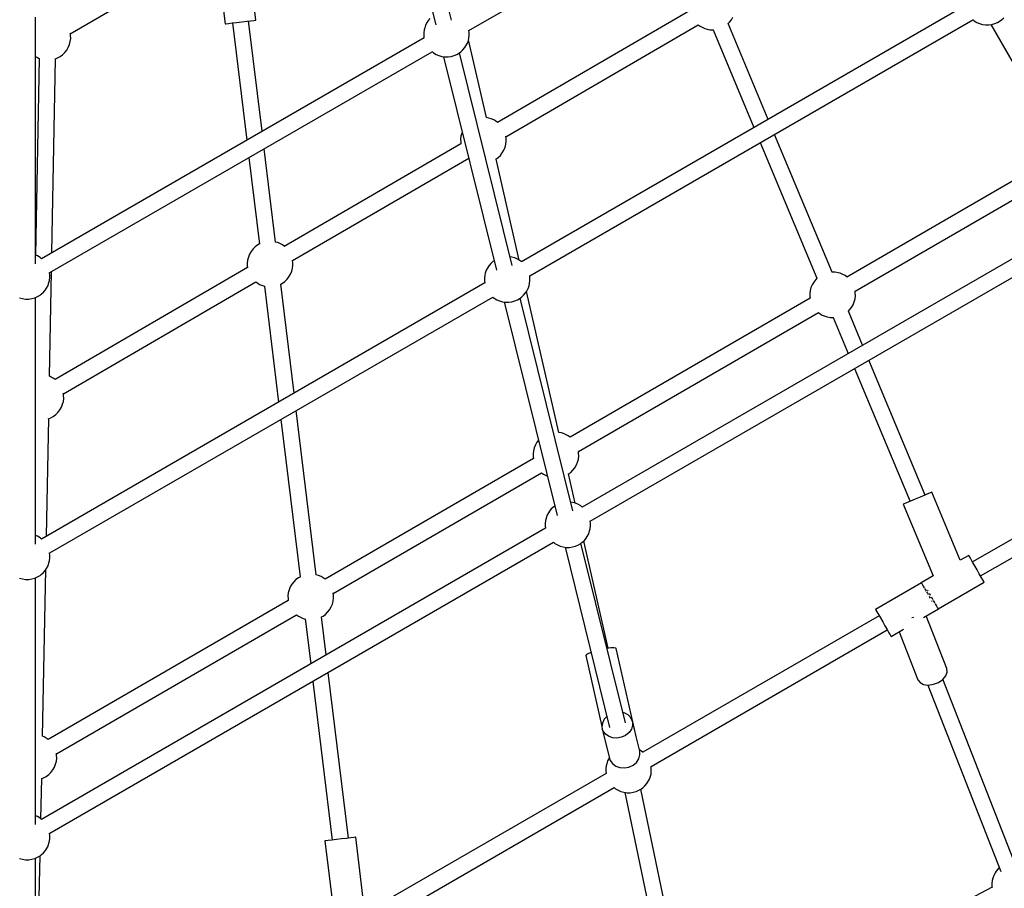
# Model space of a CAD drawing. Units: millimetres. Extents: x -4841 to 32217, y -3645 to 29965.
# Drawn here: x 4864 to 5943, y 2747 to 3698 of the extents above; entities that cross this region are included whole.
import ezdxf

# ---------------------------------------------------------------- set-up
doc = ezdxf.new("R2010")
doc.units = ezdxf.units.MM
doc.layers.add('PV-10396', color=7, linetype='Continuous')
doc.styles.get("Standard").update_dxf_attribs({"font": 'arial.ttf'})
doc.dimstyles.new('Kopia ISO-25', dxfattribs={"dimtxt": 400, "dimasz": 200, "dimexe": 1.25, "dimexo": 0.625, "dimgap": 50, "dimtad": 1, "dimdec": 1, "dimlfac": 0.001, "dimtxsty": 'Standard', "dimblk": 'OBLIQUE', "dimcen": 2.5, "dimse1": 1, "dimse2": 1, "dimadec": 0, "dimazin": 0, "dimtfac": 1, "dimtdec": 1, "dimtmove": 0, "dimatfit": 3, "dimfxl": 1, "dimarcsym": 0})

# ---------------------------------------------------------------- blocks, each defined once
blk = doc.blocks.new('*U1')
at = {"layer": 'PV-10396'}
for p, q in [((-26258.6, -16139.9), (-26200.8, -16373.7)), ((-26183.5, -16368.7), (-26241.2, -16135.6)), ((-26164.4, -16379.9), (-25745.4, -16138)), ((-26397.8, -16368.6), (-26408.6, -16280.4)), ((-26601.1, -16383.5), (-26448.2, -16294.3)), ((-26440.6, -16299.1), (-26431.6, -16372.7)), ((-25922.2, -16358.1), (-26133, -16480.6)), ((-25621.2, -16352.8), (-26106.8, -16633.2)), ((-26639.4, -16635.4), (-26639.4, -16365.3)), ((-26430.7, -16372.6), (-26428, -16372.2)), ((-26428, -16372.2), (-26423.9, -16371.7)), ((-26423.9, -16371.7), (-26418.9, -16371.1)), ((-26423.6, -16371.7), (-26407.9, -16500)), ((-26418.9, -16371.1), (-26413.3, -16370.4)), ((-26413.3, -16370.4), (-26407.9, -16369.8)), ((-26407.9, -16369.8), (-26403.3, -16369.2)), ((-26391.1, -16490.3), (-26405.8, -16369.5)), ((-26403.3, -16369.2), (-26399.9, -16368.8)), ((-26399.9, -16368.8), (-26398.1, -16368.6)), ((-26398.1, -16368.6), (-26397.8, -16368.6)), ((-26210.3, -16370.9), (-26211.9, -16373.9)), ((-26209.2, -16369.1), (-26210.3, -16370.9)), ((-26207.1, -16366.6), (-26209.2, -16369.1)), ((-26097.9, -16648.5), (-25612.4, -16368.2)), ((-25880.4, -16372.3), (-25879, -16370.9)), ((-25836.6, -16477.2), (-25880.4, -16372.2)), ((-25879, -16370.9), (-25876.9, -16368.2)), ((-25876.9, -16368.2), (-25875.2, -16365.2)), ((-25612.5, -16368.2), (-25612.2, -16368.4)), ((-25612.2, -16368.4), (-25610.9, -16369.4)), ((-25610.9, -16369.4), (-25608.2, -16371.1)), ((-25608.2, -16371.1), (-25605.1, -16372.4)), ((-25588.3, -16372.4), (-25585.3, -16371.1)), ((-25585.3, -16371.1), (-25582.6, -16369.4)), ((-25582.6, -16369.4), (-25581.2, -16368.4)), ((-25581.2, -16368.4), (-25578.7, -16366.2)), ((-26601, -16383.7), (-26601.2, -16383)), ((-26431.6, -16372.7), (-26430.7, -16372.6)), ((-26213.6, -16379.3), (-26213.9, -16382.6)), ((-26213.9, -16382.6), (-26213.9, -16385.1)), ((-26212.9, -16377), (-26213.6, -16379.3)), ((-26211.9, -16373.9), (-26212.9, -16377)), ((-26164.1, -16382.6), (-26164.4, -16379.7)), ((-26164.1, -16385.1), (-26164.1, -16382.6)), ((-26124, -16496.2), (-25913.2, -16373.7)), ((-25913.2, -16373.7), (-25911.1, -16375.2)), ((-25911.1, -16375.2), (-25909, -16376.4)), ((-25909, -16376.4), (-25906, -16377.8)), ((-25906, -16377.8), (-25903.6, -16378.4)), ((-25903.6, -16378.4), (-25900.4, -16379.1)), ((-25900.4, -16379.1), (-25897.1, -16379.2)), ((-25897.1, -16379.2), (-25896.6, -16379.1)), ((-25896.9, -16379.1), (-25852.2, -16486.2)), ((-25605.1, -16372.4), (-25601.9, -16373.3)), ((-25601.9, -16373.3), (-25598.5, -16373.8)), ((-25598.5, -16373.8), (-25595, -16373.8)), ((-25595, -16373.8), (-25591.6, -16373.3)), ((-25592.9, -16373.5), (-25477.7, -16573.1)), ((-25591.6, -16373.3), (-25588.3, -16372.4)), ((-26213.5, -16387.8), (-26632.7, -16629.8)), ((-26602, -16395.2), (-26601.1, -16391.9)), ((-26601.1, -16391.9), (-26600.7, -16388.6)), ((-26600.8, -16385.4), (-26601, -16383.7)), ((-26600.7, -16388.6), (-26600.8, -16385.4)), ((-26213.9, -16385.1), (-26213.7, -16387.8)), ((-26167.7, -16396.8), (-26166.1, -16393.8)), ((-26166.1, -16393.8), (-26165.1, -16390.7)), ((-26165.1, -16390.7), (-26164.4, -16388.4)), ((-26145.3, -16475.3), (-26164.9, -16390.1)), ((-26164.4, -16388.4), (-26164.1, -16385.1)), ((-26623.7, -16645.1), (-26204.7, -16403.2)), ((-26609.5, -16406.5), (-26607.1, -16404.1)), ((-26607.1, -16404.1), (-26605, -16401.4)), ((-26605, -16401.4), (-26603.3, -16398.4)), ((-26603.3, -16398.4), (-26602, -16395.2)), ((-26204.7, -16403.2), (-26204.5, -16403.4)), ((-26204.5, -16403.4), (-26203.2, -16404.4)), ((-26203.2, -16404.4), (-26200.5, -16406.1)), ((-26177.6, -16406.1), (-26174.8, -16404.4)), ((-26174.8, -16404.4), (-26173.5, -16403.4)), ((-26117.1, -16637.3), (-26174.7, -16404.3)), ((-26173.5, -16403.4), (-26171, -16401.1)), ((-26171, -16401.1), (-26168.9, -16398.6)), ((-26168.9, -16398.6), (-26167.7, -16396.8)), ((-26639.4, -16408.3), (-26639.2, -16408.4)), ((-26635.2, -16410.5), (-26639.3, -16625.8)), ((-26639.2, -16408.4), (-26637.1, -16409.6)), ((-26637.1, -16409.6), (-26635.2, -16410.5)), ((-26621.3, -16623.2), (-26617.2, -16410.8)), ((-26617.6, -16411), (-26616.6, -16410.6)), ((-26616.6, -16410.6), (-26615, -16410)), ((-26615, -16410), (-26612.2, -16408.5)), ((-26612.2, -16408.5), (-26609.5, -16406.5)), ((-26200.5, -16406.1), (-26197.4, -16407.4)), ((-26197.4, -16407.4), (-26194.2, -16408.3)), ((-26194.2, -16408.3), (-26190.7, -16408.7)), ((-26192.2, -16408.6), (-26134.3, -16642.4)), ((-26190.7, -16408.7), (-26187.3, -16408.7)), ((-26187.3, -16408.7), (-26183.9, -16408.3)), ((-26183.9, -16408.3), (-26180.6, -16407.4)), ((-26180.6, -16407.4), (-26177.6, -16406.1)), ((-26142.6, -16475.9), (-26145.4, -16475.3)), ((-26140.2, -16476.5), (-26142.6, -16475.9)), ((-26137.2, -16477.8), (-26140.2, -16476.5)), ((-26135.1, -16479.1), (-26137.2, -16477.8)), ((-26133, -16480.6), (-26135.1, -16479.1)), ((-26171.8, -16490.9), (-26172.3, -16492.3)), ((-26173.2, -16495.6), (-26173.6, -16498.8)), ((-26173.6, -16498.8), (-26173.5, -16502.1)), ((-26172.3, -16492.3), (-26173.2, -16495.6)), ((-26124, -16496.4), (-26124.1, -16495.7)), ((-26123.8, -16498), (-26124, -16496.4)), ((-26124, -16504.5), (-26123.6, -16501.2)), ((-26123.6, -16501.2), (-26123.8, -16498)), ((-25766.7, -16644.5), (-25829.7, -16493.7)), ((-26376.3, -16611.7), (-26388.8, -16509.4)), ((-26173.2, -16503.9), (-26366.7, -16616.3)), ((-26173.5, -16502.1), (-26173.3, -16503.7)), ((-26173.3, -16503.7), (-26173.2, -16503.9)), ((-26127.9, -16514), (-26126.2, -16511)), ((-26126.2, -16511), (-26124.9, -16507.8)), ((-26124.9, -16507.8), (-26124, -16504.5)), ((-25845.3, -16502.7), (-25783.2, -16651.3)), ((-26405.6, -16519.1), (-26394, -16613.8)), ((-26357.7, -16631.9), (-26164.7, -16519.8)), ((-26134.9, -16520.9), (-26132.4, -16519.1)), ((-26109.4, -16631.3), (-26134.8, -16520.9)), ((-26132.4, -16519.1), (-26130, -16516.7)), ((-26130, -16516.7), (-26127.9, -16514)), ((-25522.1, -16517.7), (-25750.4, -16649.9)), ((-25741.4, -16665.5), (-25513.1, -16533.3)), ((-25488.3, -16583.1), (-26040.4, -16901.8)), ((-26031.5, -16917.1), (-25479.5, -16598.5)), ((-26400.9, -16619.1), (-26403, -16621.8)), ((-26398.5, -16616.7), (-26400.9, -16619.1)), ((-26395.8, -16614.8), (-26398.5, -16616.7)), ((-26393.7, -16613.6), (-26395.8, -16614.8)), ((-26376.3, -16611.6), (-26376.7, -16611.6)), ((-26373.9, -16612.2), (-26376.3, -16611.6)), ((-26370.9, -16613.6), (-26373.9, -16612.2)), ((-26368.8, -16614.8), (-26370.9, -16613.6)), ((-26366.6, -16616.4), (-26368.8, -16614.8)), ((-26636.9, -16626.8), (-26639.4, -16625.8)), ((-26634.2, -16628.5), (-26636.9, -16626.8)), ((-26632.9, -16629.6), (-26634.2, -16628.5)), ((-26632.5, -16629.9), (-26632.9, -16629.6)), ((-26406, -16628), (-26406.9, -16631.3)), ((-26404.7, -16624.8), (-26406, -16628)), ((-26403, -16621.8), (-26404.7, -16624.8)), ((-26117.4, -16628.1), (-26119.4, -16627.8)), ((-26114.1, -16628.9), (-26117.4, -16628.1)), ((-26111.1, -16630.3), (-26114.1, -16628.9)), ((-26108.4, -16632), (-26111.1, -16630.3)), ((-26406.9, -16639.6), (-26617.7, -16762.1)), ((-26406.9, -16631.3), (-26407.3, -16634.6)), ((-26407.3, -16634.6), (-26407.2, -16637.8)), ((-26407.2, -16637.8), (-26406.9, -16639.5)), ((-26406.9, -16639.5), (-26406.9, -16639.7)), ((-26358.6, -16643.5), (-26357.7, -16640.3)), ((-26357.7, -16632.1), (-26357.8, -16631.4)), ((-26357.4, -16633.8), (-26357.7, -16632.1)), ((-26357.7, -16640.3), (-26357.3, -16637)), ((-26357.3, -16637), (-26357.4, -16633.8)), ((-26143.9, -16639.6), (-26145.5, -16642.5)), ((-26142.7, -16637.7), (-26143.9, -16639.6)), ((-26140.6, -16635.2), (-26142.7, -16637.7)), ((-26138.1, -16633), (-26140.6, -16635.2)), ((-26136.9, -16632.1), (-26138.1, -16633)), ((-26107, -16633), (-26108.4, -16632)), ((-26106.7, -16633.3), (-26107, -16633)), ((-26623.9, -16758.5), (-26621.7, -16643.9)), ((-26623.5, -16647.8), (-26623.8, -16644.9)), ((-26623.8, -16653.6), (-26623.5, -16650.3)), ((-26623.5, -16650.3), (-26623.5, -16647.8)), ((-26366.1, -16654.8), (-26363.7, -16652.4)), ((-26363.7, -16652.4), (-26361.6, -16649.7)), ((-26361.6, -16649.7), (-26359.9, -16646.7)), ((-26359.9, -16646.7), (-26358.6, -16643.5)), ((-26147.1, -16648), (-26147.5, -16651.2)), ((-26147.5, -16651.2), (-26147.5, -16653.7)), ((-26146.5, -16645.6), (-26147.1, -16648)), ((-26145.5, -16642.5), (-26146.5, -16645.6)), ((-26097.6, -16651.2), (-26097.9, -16648.3)), ((-26097.6, -16653.7), (-26097.6, -16651.2)), ((-25784.6, -16652.6), (-25786.7, -16655.4)), ((-25783.2, -16651.2), (-25784.6, -16652.6)), ((-25766.6, -16644.4), (-25766.8, -16644.4)), ((-25763.2, -16644.5), (-25766.6, -16644.4)), ((-25760, -16645.2), (-25763.2, -16644.5)), ((-25757.7, -16645.8), (-25760, -16645.2)), ((-25754.7, -16647.1), (-25757.7, -16645.8)), ((-25752.5, -16648.4), (-25754.7, -16647.1)), ((-25750.3, -16649.9), (-25752.5, -16648.4)), ((-26147, -16656.4), (-26632.7, -16936.8)), ((-26628.2, -16663.8), (-26627.1, -16662)), ((-26627.1, -16662), (-26625.4, -16659)), ((-26625.4, -16659), (-26624.5, -16655.9)), ((-26624.5, -16655.9), (-26623.8, -16653.6)), ((-26608.7, -16777.7), (-26397.9, -16655.2)), ((-26397.9, -16655.2), (-26395.8, -16656.7)), ((-26395.8, -16656.7), (-26393.7, -16658)), ((-26393.7, -16658), (-26390.7, -16659.3)), ((-26390.7, -16659.3), (-26388.4, -16659.9)), ((-26388.4, -16659.9), (-26372.9, -16786.8)), ((-26370.6, -16657.8), (-26368.8, -16656.8)), ((-26356, -16777.1), (-26370.6, -16657.7)), ((-26368.8, -16656.8), (-26366.1, -16654.8)), ((-26147.5, -16653.7), (-26147.2, -16656.5)), ((-26101.2, -16665.4), (-26099.6, -16662.5)), ((-26099.6, -16662.5), (-26098.6, -16659.4)), ((-26098.6, -16659.4), (-26098, -16657)), ((-26098, -16657), (-26097.6, -16653.7)), ((-25789.8, -16661.5), (-25790.6, -16664.8)), ((-25788.5, -16658.4), (-25789.8, -16661.5)), ((-25786.7, -16655.4), (-25788.5, -16658.4)), ((-26656.8, -16672.6), (-26653.5, -16673.5)), ((-26653.5, -16673.5), (-26650.1, -16674)), ((-26650.1, -16674), (-26646.6, -16674)), ((-26646.6, -16674), (-26643.2, -16673.5)), ((-26643.2, -16673.5), (-26640, -16672.6)), ((-26640, -16672.6), (-26636.9, -16671.3)), ((-26639.4, -16942.4), (-26639.4, -16672.3)), ((-26636.9, -16671.3), (-26634.2, -16669.6)), ((-26634.2, -16669.6), (-26632.9, -16668.6)), ((-26632.9, -16668.6), (-26630.3, -16666.3)), ((-26630.3, -16666.3), (-26628.2, -16663.8)), ((-26623.7, -16952.1), (-26138.3, -16671.8)), ((-26138.3, -16671.8), (-26138.1, -16672)), ((-26138.1, -16672), (-26136.7, -16673)), ((-26136.7, -16673), (-26134, -16674.7)), ((-26111.1, -16674.7), (-26108.4, -16673)), ((-26108.4, -16673), (-26107, -16672)), ((-26050.6, -16905.9), (-26108.2, -16672.9)), ((-26107, -16672), (-26104.5, -16669.8)), ((-26104.5, -16669.8), (-26102.4, -16667.2)), ((-26102.4, -16667.2), (-26101.2, -16665.4)), ((-26065.9, -16820.1), (-26101.5, -16665.7)), ((-25790.6, -16673.1), (-26053.6, -16825.4)), ((-25790.6, -16664.8), (-25791, -16668.1)), ((-25791, -16668.1), (-25790.9, -16671.3)), ((-25790.9, -16671.3), (-25790.7, -16673)), ((-25790.7, -16673), (-25790.6, -16673.2)), ((-25742.3, -16677.1), (-25741.5, -16673.8)), ((-25741.4, -16665.6), (-25741.5, -16665)), ((-25741.5, -16673.8), (-25741.1, -16670.5)), ((-25741.2, -16667.3), (-25741.4, -16665.6)), ((-25741.1, -16670.5), (-25741.2, -16667.3)), ((-26134, -16674.7), (-26131, -16676)), ((-26131, -16676), (-26127.7, -16676.9)), ((-26127.7, -16676.9), (-26124.3, -16677.4)), ((-26125.7, -16677.2), (-26067.9, -16911)), ((-26124.3, -16677.4), (-26120.8, -16677.4)), ((-26120.8, -16677.4), (-26117.4, -16676.9)), ((-26117.4, -16676.9), (-26114.1, -16676)), ((-26114.1, -16676), (-26111.1, -16674.7)), ((-25747.4, -16686), (-25745.4, -16683.2)), ((-25745.4, -16683.2), (-25743.6, -16680.3)), ((-25743.6, -16680.3), (-25742.3, -16677.1)), ((-26044.6, -16841), (-25781.6, -16688.7)), ((-25781.7, -16688.7), (-25779.6, -16690.3)), ((-25779.6, -16690.3), (-25777.4, -16691.5)), ((-25777.4, -16691.5), (-25774.4, -16692.8)), ((-25774.4, -16692.8), (-25772, -16693.4)), ((-25772, -16693.4), (-25768.9, -16694.1)), ((-25768.9, -16694.1), (-25765.5, -16694.2)), ((-25765.5, -16694.2), (-25765, -16694.2)), ((-25765.3, -16694.2), (-25748.9, -16733.5)), ((-25748.8, -16687.3), (-25747.4, -16686)), ((-25733.3, -16724.5), (-25748.8, -16687.3)), ((-25664.8, -16888.7), (-25726.4, -16741)), ((-26621.9, -16759.4), (-26623.9, -16758.5)), ((-26619.8, -16760.6), (-26621.9, -16759.4)), ((-26617.7, -16762.2), (-26619.8, -16760.6)), ((-25742, -16750), (-25681.2, -16895.6)), ((-26608.7, -16777.9), (-26608.8, -16777.2)), ((-26608.5, -16779.6), (-26608.7, -16777.9)), ((-26608.3, -16782.8), (-26608.5, -16779.6)), ((-26612.6, -16795.5), (-26610.9, -16792.5)), ((-26610.9, -16792.5), (-26609.6, -16789.3)), ((-26609.6, -16789.3), (-26608.7, -16786.1)), ((-26608.7, -16786.1), (-26608.3, -16782.8)), ((-26622.6, -16804.1), (-26619.8, -16802.6)), ((-26619.8, -16802.6), (-26617.1, -16800.6)), ((-26617.1, -16800.6), (-26614.7, -16798.2)), ((-26614.7, -16798.2), (-26612.6, -16795.5)), ((-26331.7, -16976.1), (-26353.7, -16796.2)), ((-26627.3, -16933.7), (-26624.8, -16805)), ((-26625.2, -16805.1), (-26624.2, -16804.8)), ((-26624.2, -16804.8), (-26622.6, -16804.1)), ((-26370.5, -16805.9), (-26349.5, -16978.2)), ((-25355.3, -16813.3), (-25612.8, -16961.9)), ((-26063.2, -16820.7), (-26066, -16820)), ((-26060.8, -16821.3), (-26063.2, -16820.7)), ((-26057.8, -16822.6), (-26060.8, -16821.3)), ((-26055.7, -16823.8), (-26057.8, -16822.6)), ((-26053.5, -16825.4), (-26055.7, -16823.8)), ((-26091.6, -16833.8), (-26092.9, -16837)), ((-26089.9, -16830.9), (-26091.6, -16833.8)), ((-26088.2, -16828.7), (-26089.9, -16830.9)), ((-25603.9, -16977.3), (-25346.6, -16828.7)), ((-26093.8, -16840.3), (-26094.2, -16843.6)), ((-26094.2, -16843.6), (-26094.1, -16846.8)), ((-26094.1, -16846.8), (-26093.9, -16848.5)), ((-26092.9, -16837), (-26093.8, -16840.3)), ((-26044.6, -16841.1), (-26044.7, -16840.5)), ((-26044.4, -16842.8), (-26044.6, -16841.1)), ((-26044.6, -16849.3), (-26044.2, -16846)), ((-26044.2, -16846), (-26044.4, -16842.8)), ((-26093.8, -16848.6), (-26322.1, -16980.8)), ((-26093.9, -16848.5), (-26093.8, -16848.6)), ((-26048.5, -16858.7), (-26046.8, -16855.7)), ((-26046.8, -16855.7), (-26045.5, -16852.6)), ((-26045.5, -16852.6), (-26044.6, -16849.3)), ((-26313.2, -16996.4), (-26084.8, -16864.2)), ((-26084.8, -16864.2), (-26082.7, -16865.8)), ((-26082.7, -16865.8), (-26080.6, -16867)), ((-26080.6, -16867), (-26078.5, -16867.9)), ((-26055.5, -16865.6), (-26053, -16863.8)), ((-26048.2, -16897.4), (-26055.5, -16865.5)), ((-26053, -16863.8), (-26050.6, -16861.5)), ((-26050.6, -16861.5), (-26048.5, -16858.7)), ((-25665.2, -16888.8), (-25670.3, -16891)), ((-25661, -16887.1), (-25665.2, -16888.8)), ((-25658.3, -16886), (-25661, -16887.1)), ((-25657.3, -16885.6), (-25658.3, -16886)), ((-25626.2, -16960), (-25657.3, -16885.6)), ((-26070.4, -16900.7), (-26071.6, -16901.6)), ((-26050.9, -16896.7), (-26052.9, -16896.4)), ((-26047.7, -16897.6), (-26050.9, -16896.7)), ((-26044.6, -16898.9), (-26047.7, -16897.6)), ((-26041.9, -16900.6), (-26044.6, -16898.9)), ((-26040.6, -16901.6), (-26041.9, -16900.6)), ((-25687.7, -16898.3), (-25688.7, -16898.7)), ((-25688.7, -16898.7), (-25655.9, -16977.1)), ((-25685, -16897.1), (-25687.7, -16898.3)), ((-25680.8, -16895.4), (-25685, -16897.1)), ((-25675.7, -16893.2), (-25680.8, -16895.4)), ((-25670.3, -16891), (-25675.7, -16893.2)), ((-26079, -16911.1), (-26080, -16914.2)), ((-26077.4, -16908.2), (-26079, -16911.1)), ((-26076.2, -16906.4), (-26077.4, -16908.2)), ((-26074.2, -16903.8), (-26076.2, -16906.4)), ((-26071.6, -16901.6), (-26074.2, -16903.8)), ((-26040.2, -16901.9), (-26040.6, -16901.6)), ((-26080.7, -16916.6), (-26081, -16919.9)), ((-26081, -16919.9), (-26081, -16922.4)), ((-26081, -16922.4), (-26080.7, -16925.1)), ((-26080, -16914.2), (-26080.7, -16916.6)), ((-26031.2, -16919.9), (-26031.5, -16916.9)), ((-26031.5, -16925.6), (-26031.2, -16922.4)), ((-26031.2, -16922.4), (-26031.2, -16919.9)), ((-26636.9, -16933.8), (-26639.4, -16932.8)), ((-26080.6, -16925), (-26632.7, -17243.8)), ((-26034.8, -16934), (-26033.2, -16931.1)), ((-26033.2, -16931.1), (-26032.2, -16928)), ((-26032.2, -16928), (-26031.5, -16925.6)), ((-26634.2, -16935.5), (-26636.9, -16933.8)), ((-26632.9, -16936.6), (-26634.2, -16935.5)), ((-26632.5, -16936.9), (-26632.9, -16936.6)), ((-26623.7, -17259.1), (-26071.8, -16940.4)), ((-26071.8, -16940.4), (-26071.6, -16940.6)), ((-26071.6, -16940.6), (-26070.3, -16941.6)), ((-26070.3, -16941.6), (-26067.5, -16943.3)), ((-26067.5, -16943.3), (-26064.5, -16944.6)), ((-26047.7, -16944.6), (-26044.6, -16943.3)), ((-26044.6, -16943.3), (-26041.9, -16941.6)), ((-26041.9, -16941.6), (-26040.6, -16940.6)), ((-25993.1, -17138.1), (-26041.8, -16941.5)), ((-26040.6, -16940.6), (-26038, -16938.4)), ((-26011.9, -17056.5), (-26038.7, -16939)), ((-26038, -16938.4), (-26036, -16935.9)), ((-26036, -16935.9), (-26034.8, -16934)), ((-26623.5, -16954.8), (-26623.8, -16951.9)), ((-26623.5, -16957.3), (-26623.5, -16954.8)), ((-26064.5, -16944.6), (-26061.2, -16945.5)), ((-26061.2, -16945.5), (-26057.8, -16946)), ((-26059.2, -16945.8), (-26010.4, -17143.2)), ((-26057.8, -16946), (-26054.4, -16946)), ((-26054.4, -16946), (-26050.9, -16945.5)), ((-26050.9, -16945.5), (-26047.7, -16944.6)), ((-25617, -16954.7), (-25626.2, -16960)), ((-25616.9, -16954.8), (-25617, -16954.7)), ((-25616.1, -16956.1), (-25616.9, -16954.8)), ((-26625.4, -16966), (-26624.5, -16962.9)), ((-26624.5, -16962.9), (-26623.8, -16960.6)), ((-26623.8, -16960.6), (-26623.5, -16957.3)), ((-25614.7, -16958.6), (-25616.1, -16956.1)), ((-25612.7, -16962), (-25614.7, -16958.6)), ((-25610.4, -16966.1), (-25612.7, -16962)), ((-26634.2, -16976.6), (-26632.9, -16975.6)), ((-26632.9, -16975.6), (-26630.3, -16973.3)), ((-26631.5, -17152.7), (-26628, -16970.4)), ((-26630.3, -16973.3), (-26628.2, -16970.8)), ((-26628.2, -16970.8), (-26627.1, -16969)), ((-26627.1, -16969), (-26625.4, -16966)), ((-26331.8, -16976.1), (-26332.2, -16976)), ((-26329.4, -16976.7), (-26331.8, -16976.1)), ((-25607.8, -16970.5), (-25610.4, -16966.1)), ((-25605.4, -16974.8), (-25607.8, -16970.5)), ((-25603.2, -16978.6), (-25605.4, -16974.8)), ((-26656.8, -16979.6), (-26653.5, -16980.5)), ((-26653.5, -16980.5), (-26650.1, -16981)), ((-26650.1, -16981), (-26646.6, -16981)), ((-26646.6, -16981), (-26643.2, -16980.5)), ((-26643.2, -16980.5), (-26640, -16979.6)), ((-26640, -16979.6), (-26636.9, -16978.3)), ((-26639.4, -17249.4), (-26639.4, -16979.3)), ((-26636.9, -16978.3), (-26634.2, -16976.6)), ((-26358.5, -16986.3), (-26360.2, -16989.3)), ((-26356.4, -16983.6), (-26358.5, -16986.3)), ((-26353.9, -16981.2), (-26356.4, -16983.6)), ((-26351.3, -16979.2), (-26353.9, -16981.2)), ((-26349.1, -16978.1), (-26351.3, -16979.2)), ((-26326.4, -16978), (-26329.4, -16976.7)), ((-26324.2, -16979.3), (-26326.4, -16978)), ((-26322.1, -16980.9), (-26324.2, -16979.3)), ((-25668.8, -16984.9), (-25719.1, -17013.9)), ((-25655.9, -16977.1), (-25668.9, -16984.7)), ((-25668.9, -16984.7), (-25668.8, -16984.8)), ((-25668.8, -16984.8), (-25668.1, -16986.1)), ((-25668.1, -16986.1), (-25666.7, -16988.6)), ((-25650.3, -17013.2), (-25600, -16984.1)), ((-25601.5, -16981.6), (-25603.2, -16978.6)), ((-25600.4, -16983.5), (-25601.5, -16981.6)), ((-25600, -16984.1), (-25600.4, -16983.5)), ((-26362.4, -16995.8), (-26362.7, -16999)), ((-26361.5, -16992.5), (-26362.4, -16995.8)), ((-26360.2, -16989.3), (-26361.5, -16992.5)), ((-26313.1, -16996.6), (-26313.3, -16995.9)), ((-26312.9, -16998.2), (-26313.1, -16996.6)), ((-25666.7, -16988.6), (-25665.7, -16990.3)), ((-25665.5, -16990.6), (-25664.7, -16992)), ((-25664.7, -16992), (-25663.7, -16993.8)), ((-25664, -16989.5), (-25664, -16989.4)), ((-25663.9, -16989.6), (-25664, -16989.5)), ((-25663.1, -16994.8), (-25662.3, -16996.1)), ((-25662.3, -16996.1), (-25661.5, -16997.6)), ((-25661.8, -16993.3), (-25662, -16992.8)), ((-25661.5, -16993.8), (-25661.8, -16993.3)), ((-25659.3, -16997.6), (-25659.8, -16996.6)), ((-25658.7, -16998.5), (-25659.3, -16997.6)), ((-26362.3, -17004.1), (-26625.3, -17156.3)), ((-26362.7, -16999), (-26362.6, -17002.3)), ((-26362.6, -17002.3), (-26362.4, -17003.9)), ((-26362.4, -17003.9), (-26362.4, -17004.1)), ((-26315.3, -17011.2), (-26314, -17008)), ((-26314, -17008), (-26313.2, -17004.7)), ((-26313.2, -17004.7), (-26312.8, -17001.4)), ((-26312.8, -17001.4), (-26312.9, -16998.2)), ((-25660.4, -16999.5), (-25659.8, -17000.5)), ((-25659.8, -17000.5), (-25659.3, -17001.5)), ((-25656.8, -17001.9), (-25657.6, -17000.5)), ((-25657.6, -17004.2), (-25657.3, -17004.8)), ((-25657.3, -17004.8), (-25657.1, -17005.2)), ((-25656, -17003.3), (-25656.8, -17001.9)), ((-25654.4, -17006), (-25655.4, -17004.3)), ((-25655.2, -17008.4), (-25655.1, -17008.6)), ((-25655.1, -17008.6), (-25655.1, -17008.7)), ((-25653.6, -17007.5), (-25654.4, -17006)), ((-25652.4, -17009.5), (-25653.4, -17007.7)), ((-26324.2, -17021.3), (-26321.6, -17019.3)), ((-26321.6, -17019.3), (-26319.2, -17016.9)), ((-26319.2, -17016.9), (-26317.1, -17014.2)), ((-26317.1, -17014.2), (-26315.3, -17011.2)), ((-25719.1, -17013.9), (-25718.7, -17014.6)), ((-25718.7, -17014.6), (-25717.6, -17016.5)), ((-25717.6, -17016.5), (-25715.9, -17019.5)), ((-25715.9, -17019.5), (-25713.7, -17023.3)), ((-25666.4, -17022.7), (-25650.2, -17013.4)), ((-25651, -17011.9), (-25652.4, -17009.5)), ((-25650.2, -17013.2), (-25651, -17011.9)), ((-25650.2, -17013.4), (-25650.2, -17013.2)), ((-26616.3, -17171.9), (-26353.4, -17019.7)), ((-26353.4, -17019.7), (-26351.3, -17021.2)), ((-26351.3, -17021.2), (-26349.1, -17022.4)), ((-26349.1, -17022.4), (-26346.1, -17023.8)), ((-26346.1, -17023.8), (-26343.8, -17024.4)), ((-26343.8, -17024.3), (-26337.8, -17073.5)), ((-26326.1, -17022.2), (-26324.2, -17021.3)), ((-26321, -17063.8), (-26326.1, -17022.2)), ((-25715, -17021), (-25973.9, -17170.4)), ((-25713.7, -17023.3), (-25711.2, -17027.6)), ((-25711.2, -17027.6), (-25708.7, -17031.9)), ((-25677.9, -17022.6), (-25679.2, -17023.1)), ((-25677.6, -17022.4), (-25677.9, -17022.6)), ((-25641, -17078.6), (-25663.5, -17021.1)), ((-25965, -17185.8), (-25706.2, -17036.3)), ((-25708.7, -17031.9), (-25706.4, -17036)), ((-25706.4, -17036), (-25704.4, -17039.5)), ((-25704.4, -17039.5), (-25703, -17041.9)), ((-25702.1, -17043.4), (-25688.4, -17035.5)), ((-25693.3, -17038.3), (-25672.6, -17091)), ((-25703, -17041.9), (-25702.2, -17043.2)), ((-25702.2, -17043.2), (-25702.1, -17043.4)), ((-26033.4, -17062), (-26035.8, -17063.3)), ((-26030.7, -17061), (-26033.4, -17062)), ((-26009.1, -17056.1), (-26013.3, -17056.6)), ((-26005.6, -17056), (-26009.1, -17056.1)), ((-26003.7, -17056.4), (-26005.6, -17056)), ((-26003.3, -17056.8), (-26003.7, -17056.4)), ((-25981.3, -17153.1), (-26003.3, -17056.8)), ((-26035.8, -17063.3), (-26036.5, -17064.3)), ((-26036.5, -17064.3), (-26018.7, -17142.1)), ((-26296.5, -17264.4), (-26318.7, -17082.9)), ((-25642.1, -17086.6), (-25640.6, -17082.5)), ((-25640.6, -17082.5), (-25641, -17078.6)), ((-26335.5, -17092.7), (-26314.2, -17266.5)), ((-25672.6, -17091), (-25670.3, -17094.1)), ((-25670.3, -17094.1), (-25666.4, -17096.1)), ((-25655.6, -17095.9), (-25650.1, -17093.8)), ((-25650.1, -17093.8), (-25645.4, -17090.6)), ((-25645.4, -17090.6), (-25642.1, -17086.6)), ((-25564.5, -17296.5), (-25645.2, -17090.2)), ((-25666.4, -17096.1), (-25661.3, -17096.7)), ((-25661.7, -17096.7), (-25581.8, -17301.1)), ((-25661.3, -17096.7), (-25655.6, -17095.9)), ((-25994.3, -17127.3), (-25995.9, -17127)), ((-25990.2, -17129.5), (-25994.3, -17127.3)), ((-26016.3, -17134.2), (-26018.3, -17138.3)), ((-26013.4, -17131), (-26016.3, -17134.2)), ((-25987.2, -17132.6), (-25990.2, -17129.5)), ((-25985.4, -17136.5), (-25987.2, -17132.6)), ((-25981.4, -17152.8), (-25985.4, -17136.5)), ((-25985.4, -17136.5), (-25985.2, -17140.7)), ((-26018.3, -17138.3), (-26018.8, -17142.5)), ((-26018.8, -17142.5), (-26018.5, -17144.6)), ((-26018.5, -17144.6), (-26010.4, -17177.3)), ((-26017.8, -17146.6), (-26018.5, -17144.6)), ((-26015.4, -17150.1), (-26017.8, -17146.6)), ((-25989, -17148.7), (-25992.8, -17151.8)), ((-25986.4, -17144.9), (-25989, -17148.7)), ((-25985.2, -17140.7), (-25986.4, -17144.9)), ((-26629.6, -17153.5), (-26631.6, -17152.6)), ((-26627.4, -17154.8), (-26629.6, -17153.5)), ((-26625.2, -17156.4), (-26627.4, -17154.8)), ((-26011.7, -17152.8), (-26015.4, -17150.1)), ((-26007.3, -17154.4), (-26011.7, -17152.8)), ((-26002.3, -17154.8), (-26007.3, -17154.4)), ((-25997.3, -17153.9), (-26002.3, -17154.8)), ((-25992.8, -17151.8), (-25997.3, -17153.9)), ((-25981.6, -17152.8), (-25981.3, -17153.1)), ((-25977.4, -17169.1), (-25981.4, -17152.9)), ((-25981.3, -17153.1), (-25981.3, -17153.1)), ((-25975.4, -17169.2), (-25977.7, -17167.8)), ((-25977.1, -17173.3), (-25977.4, -17169.1)), ((-25974.1, -17170.2), (-25975.4, -17169.2)), ((-25973.8, -17170.5), (-25974.1, -17170.2)), ((-26617.2, -17183.5), (-26616.4, -17180.2)), ((-26616.3, -17172.1), (-26616.4, -17171.4)), ((-26616.4, -17180.2), (-26616, -17176.9)), ((-26616.1, -17173.7), (-26616.3, -17172.1)), ((-26616, -17176.9), (-26616.1, -17173.7)), ((-26012.5, -17179.8), (-26013.5, -17182.9)), ((-26010.9, -17176.8), (-26012.5, -17179.8)), ((-26010.6, -17176.3), (-26010.9, -17176.8)), ((-26010.4, -17177.3), (-26009.7, -17179.3)), ((-26009.7, -17179.3), (-26007.3, -17182.8)), ((-25980.9, -17181.4), (-25978.3, -17177.5)), ((-25978.3, -17177.5), (-25977.1, -17173.3)), ((-26622.4, -17192.4), (-26620.3, -17189.7)), ((-26620.3, -17189.7), (-26618.5, -17186.7)), ((-26618.5, -17186.7), (-26617.2, -17183.5)), ((-26014.2, -17185.2), (-26014.5, -17188.5)), ((-26014.5, -17188.5), (-26014.5, -17191)), ((-26014.5, -17191), (-26014.2, -17193.7)), ((-26013.5, -17182.9), (-26014.2, -17185.2)), ((-26007.3, -17182.8), (-26003.7, -17185.5)), ((-26003.7, -17185.5), (-25999.2, -17187.1)), ((-25999.2, -17187.1), (-25994.2, -17187.4)), ((-25994.2, -17187.4), (-25989.3, -17186.5)), ((-25989.3, -17186.5), (-25984.7, -17184.4)), ((-25984.7, -17184.4), (-25980.9, -17181.4)), ((-25964.7, -17188.5), (-25965, -17185.6)), ((-25965, -17194.3), (-25964.7, -17191)), ((-25964.7, -17191), (-25964.7, -17188.5)), ((-26633.4, -17243.2), (-26632.4, -17199)), ((-26632.5, -17199.1), (-26631.8, -17198.9)), ((-26631.8, -17198.9), (-26630.3, -17198.3)), ((-26630.3, -17198.3), (-26627.4, -17196.8)), ((-26627.4, -17196.8), (-26624.8, -17194.8)), ((-26624.8, -17194.8), (-26622.4, -17192.4)), ((-26014.1, -17193.6), (-26271.5, -17342.3)), ((-25969.5, -17204.5), (-25968.3, -17202.6)), ((-25968.3, -17202.6), (-25966.7, -17199.7)), ((-25966.7, -17199.7), (-25965.7, -17196.6)), ((-25965.7, -17196.6), (-25965, -17194.3)), ((-26262.7, -17357.6), (-26005.3, -17209)), ((-26005.3, -17209.1), (-26005.1, -17209.2)), ((-26005.1, -17209.2), (-26003.8, -17210.3)), ((-26003.8, -17210.3), (-26001.1, -17212)), ((-26001.1, -17212), (-25998, -17213.3)), ((-25998, -17213.3), (-25994.8, -17214.2)), ((-25984.5, -17214.2), (-25981.2, -17213.3)), ((-25981.2, -17213.3), (-25978.2, -17212)), ((-25978.2, -17212), (-25975.4, -17210.3)), ((-25919.3, -17484.6), (-25976.2, -17210.7)), ((-25975.4, -17210.3), (-25974.1, -17209.2)), ((-25974.1, -17209.2), (-25971.6, -17207)), ((-25971.6, -17207), (-25969.5, -17204.5)), ((-25994.8, -17214.2), (-25991.3, -17214.6)), ((-25993.6, -17214.3), (-25937, -17486.3)), ((-25991.3, -17214.6), (-25987.9, -17214.6)), ((-25987.9, -17214.6), (-25984.5, -17214.2)), ((-26636.9, -17240.8), (-26639.4, -17239.8)), ((-26634.2, -17242.5), (-26636.9, -17240.8)), ((-26632.9, -17243.6), (-26634.2, -17242.5)), ((-26632.5, -17243.9), (-26632.9, -17243.6)), ((-26624.5, -17269.9), (-26623.8, -17267.6)), ((-26623.5, -17261.8), (-26623.8, -17258.9)), ((-26623.8, -17267.6), (-26623.5, -17264.3)), ((-26623.5, -17264.3), (-26623.5, -17261.8)), ((-26321.3, -17267.4), (-26322.2, -17267.5)), ((-26322.2, -17267.5), (-26311.5, -17355.6)), ((-26318.7, -17267.1), (-26321.3, -17267.4)), ((-26314.6, -17266.6), (-26318.7, -17267.1)), ((-26309.5, -17266), (-26314.6, -17266.6)), ((-26304, -17265.3), (-26309.5, -17266)), ((-26298.6, -17264.6), (-26304, -17265.3)), ((-26293.9, -17264.1), (-26298.6, -17264.6)), ((-26290.5, -17263.6), (-26293.9, -17264.1)), ((-26288.7, -17263.4), (-26290.5, -17263.6)), ((-26288.5, -17263.4), (-26288.7, -17263.4)), ((-26279.5, -17337.1), (-26288.5, -17263.4)), ((-26630.3, -17280.3), (-26628.2, -17277.8)), ((-26628.2, -17277.8), (-26627.1, -17276)), ((-26627.1, -17276), (-26625.4, -17273)), ((-26625.4, -17273), (-26624.5, -17269.9)), ((-26656.8, -17286.6), (-26653.5, -17287.5)), ((-26653.5, -17287.5), (-26650.1, -17288)), ((-26650.1, -17288), (-26646.6, -17288)), ((-26646.6, -17288), (-26643.2, -17287.5)), ((-26643.2, -17287.5), (-26640, -17286.6)), ((-26640, -17286.6), (-26636.9, -17285.3)), ((-26639.4, -17516.2), (-26639.4, -17286.4)), ((-26637.4, -17433.1), (-26634.3, -17283.6)), ((-26636.9, -17285.3), (-26634.2, -17283.6)), ((-26634.2, -17283.6), (-26632.9, -17282.6)), ((-26632.9, -17282.6), (-26630.3, -17280.3)), ((-25584.8, -17298), (-25586.8, -17300.6)), ((-25583.4, -17296.9), (-25584.8, -17298)), ((-25590.6, -17308.4), (-25591.3, -17310.8)), ((-25589.6, -17305.3), (-25590.6, -17308.4)), ((-25588, -17302.4), (-25589.6, -17305.3)), ((-25586.8, -17300.6), (-25588, -17302.4)), ((-25591.3, -17318.2), (-25908, -17484.4)), ((-25591.3, -17310.8), (-25591.6, -17314.1)), ((-25591.6, -17314.1), (-25591.6, -17316.6)), ((-25591.6, -17316.6), (-25591.4, -17318.3))]:
    blk.add_line(p, q, dxfattribs=at)
blk = doc.blocks.new('_Oblique')
at = {"color": 0, "linetype": 'ByBlock', "lineweight": -2}
blk.add_line((-0.5, -0.5), (0.5, 0.5), dxfattribs=at)
blk = doc.blocks.new('*D7')
at = {"color": 0, "lineweight": -2}
blk.add_line((-2942.1, 58.9), (-2942.1, 27652), dxfattribs=at)
at = {"layer": 'Defpoints', "color": 0}
for p in [(-2942.1, 27652), (29325.6, 27652), (4874.8, 58.9)]:
    blk.add_point(p, dxfattribs=at)
at = {"color": 0, "lineweight": -2, "xscale": 200, "yscale": 200, "zscale": 200}
for p, rotation in [((-2942.1, 27652), 90), ((-2942.1, 58.9), 270)]:
    blk.add_blockref('_Oblique', p, dxfattribs=dict(at, rotation=rotation))
at = {"color": 0, "insert": (-3232.5, 13855.4), "char_height": 400, "attachment_point": 5, "rotation": 90}
blk.add_mtext('27,6 m', dxfattribs=at)
blk = doc.blocks.new('*D8')
at = {"color": 0, "lineweight": -2}
blk.add_line((-3953.8, -1441.5), (-3953.8, 29865.2), dxfattribs=at)
at = {"layer": 'Defpoints', "color": 0}
for p in [(-3953.8, 29865.2), (29385.1, 29865.2), (4872.4, -1441.5)]:
    blk.add_point(p, dxfattribs=at)
at = {"color": 0, "lineweight": -2, "xscale": 200, "yscale": 200, "zscale": 200}
for p, rotation in [((-3953.8, 29865.2), 90), ((-3953.8, -1441.5), 270)]:
    blk.add_blockref('_Oblique', p, dxfattribs=dict(at, rotation=rotation))
at = {"color": 0, "insert": (-4244.1, 14211.9), "char_height": 400, "attachment_point": 5, "rotation": 90}
blk.add_mtext('31,3 m', dxfattribs=at)
blk = doc.blocks.new('*D9')
at = {"color": 0, "lineweight": -2}
blk.add_line((125.3, -2383.2), (30094.8, -2383.2), dxfattribs=at)
at = {"layer": 'Defpoints', "color": 0}
for p in [(30094.8, 27211.4), (125.3, 8275.7), (30094.8, -2383.2)]:
    blk.add_point(p, dxfattribs=at)
at = {"color": 0, "lineweight": -2, "xscale": 200, "yscale": 200, "zscale": 200, "rotation": 180}
blk.add_blockref('_Oblique', (125.3, -2383.2), dxfattribs=at)
at = {"color": 0, "lineweight": -2, "xscale": 200, "yscale": 200, "zscale": 200}
blk.add_blockref('_Oblique', (30094.8, -2383.2), dxfattribs=at)
at = {"color": 0, "insert": (15110.1, -2128.8), "char_height": 400, "attachment_point": 5}
blk.add_mtext('30 m', dxfattribs=at)
blk = doc.blocks.new('*D10')
at = {"color": 0, "lineweight": -2}
blk.add_line((-2108, -3339.3), (32117.2, -3339.3), dxfattribs=at)
at = {"layer": 'Defpoints', "color": 0}
for p in [(32117.2, 27865.2), (-2108, 5539), (32117.2, -3339.3)]:
    blk.add_point(p, dxfattribs=at)
at = {"color": 0, "lineweight": -2, "xscale": 200, "yscale": 200, "zscale": 200, "rotation": 180}
blk.add_blockref('_Oblique', (-2108, -3339.3), dxfattribs=at)
at = {"color": 0, "lineweight": -2, "xscale": 200, "yscale": 200, "zscale": 200}
blk.add_blockref('_Oblique', (32117.2, -3339.3), dxfattribs=at)
at = {"color": 0, "insert": (15004.6, -3048.9), "char_height": 400, "attachment_point": 5}
blk.add_mtext('34,2 m', dxfattribs=at)

msp = doc.modelspace()

# ---------------------------------------------------------------- linework, layer by layer
msp.add_circle((4872.41, 5538.96), 6980.45)

# ---------------------------------------------------------------- block references
at = {"layer": 'PV-10396'}
msp.add_blockref('*U1', (31520.78, 20066.38), dxfattribs=at)

# ---------------------------------------------------------------- dimensions: what is measured, and where the dimension line sits
for base, p1, p2, picture, middle in [((-3953.75, 29865.22), (4872.41, -1441.49), (29385.13, 29865.22), '*D8', (-4244.13, 14211.87)), ((-2942.12, 27651.95), (4874.76, 58.89), (29325.57, 27651.95), '*D7', (-3232.51, 13855.42))]:
    dim = msp.add_linear_dim(base=base, p1=p1, p2=p2, angle=90, dimstyle='Kopia ISO-25', override={"dimpost": ' m'})
    dim.commit()
    dim.dimension.update_dxf_attribs({"geometry": picture, "text_midpoint": middle})
for base, p1, p2, picture, middle in [((32117.18, -3339.27), (-2108.04, 5538.96), (32117.18, 27865.22), '*D10', (15004.57, -3048.89)), ((30094.85, -2383.15), (125.26, 8275.7), (30094.85, 27211.38), '*D9', (15110.06, -2128.78))]:
    dim = msp.add_linear_dim(base=base, p1=p1, p2=p2, dimstyle='Kopia ISO-25', override={"dimpost": ' m'})
    dim.commit()
    dim.dimension.update_dxf_attribs({"geometry": picture, "text_midpoint": middle})

doc.saveas('drawing.dxf')
